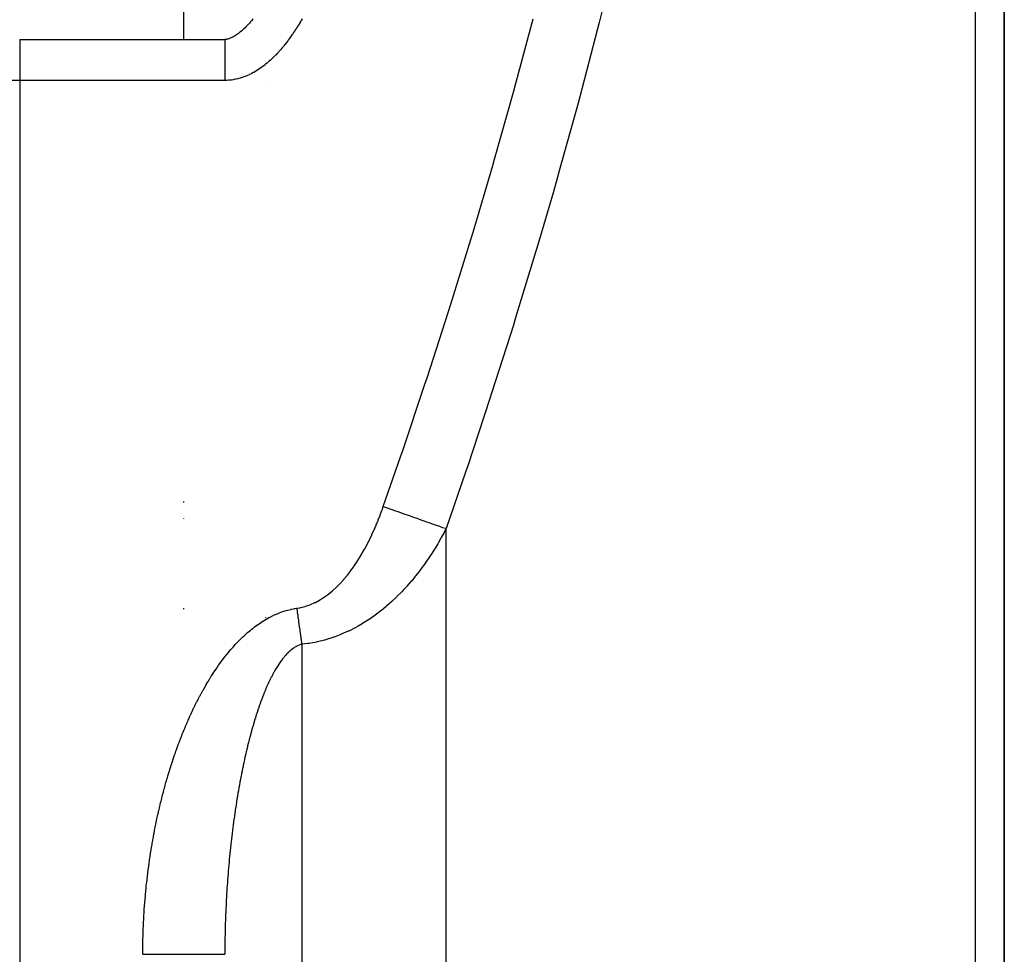
# Model space of a CAD drawing. Units: millimetres. Extents: x -402 to 651, y -437 to 437.
# Drawn here: x 46 to 70, y -347 to -324 of the extents above; entities that cross this region are included whole.
import ezdxf

# ---------------------------------------------------------------- set-up
doc = ezdxf.new("R2010")
doc.units = ezdxf.units.MM
doc.linetypes.add('DASHED', pattern=[9.652, 8.128, -1.524])
doc.layers.add('nevidi', color=4, linetype='DASHED')

msp = doc.modelspace()

# ---------------------------------------------------------------- linework, layer by layer
at = {"color": 2}
for p, q in [((70.001, -349.682), (70.001, -298.5)), ((70.001, -298.5), (70.001, -349.682)), ((46.001, -324.249), (51.001, -324.249)), ((52.001, -325.268), (52.001, -325.267)), ((52.001, -325.267), (52.001, -325.268)), ((52.001, -338.336), (52.001, -338.334)), ((52.001, -338.334), (52.001, -338.336)), ((52.001, -338.354), (52.001, -338.352)), ((52.001, -338.352), (52.001, -338.354)), ((52.001, -339.923), (52.001, -339.921)), ((52.001, -339.921), (52.001, -339.923))]:
    msp.add_line(p, q, dxfattribs=at)
msp.add_lwpolyline([(51.684, -323.752), (51.658, -323.786), (51.631, -323.818), (51.603, -323.85), (51.576, -323.88), (51.549, -323.91), (51.522, -323.938), (51.494, -323.965), (51.467, -323.991), (51.44, -324.016), (51.414, -324.04), (51.387, -324.063), (51.361, -324.084), (51.335, -324.104), (51.309, -324.123), (51.284, -324.14), (51.26, -324.156), (51.236, -324.171), (51.213, -324.184), (51.191, -324.196), (51.17, -324.206), (51.15, -324.215), (51.13, -324.223), (51.112, -324.23), (51.095, -324.235), (51.078, -324.24), (51.063, -324.243), (51.049, -324.246), (51.035, -324.248), (51.021, -324.249), (51.008, -324.25), (51.001, -324.249)], dxfattribs=at)
at = {"layer": 'nevidi', "color": 7, "linetype": 'Continuous'}
for p, q in [((50.001, -324.251), (50.001, -205)), ((69.299, -351.057), (69.299, -298.486)), ((46.001, -324.249), (46.001, -325.249)), ((46.001, -325.249), (45.001, -325.249)), ((46.001, -325.249), (46.001, -437)), ((51.001, -325.249), (46.001, -325.249)), ((50.001, -335.523), (50.001, -335.511)), ((50.001, -335.533), (50.001, -335.532)), ((50.001, -335.933), (50.001, -335.927)), ((56.396, -361.937), (56.396, -336.173)), ((50.001, -338.139), (50.001, -338.115)), ((52.877, -338.993), (52.877, -363.198))]:
    msp.add_line(p, q, dxfattribs=at)
for points in [[(60.539, -322.176), (60.127, -323.836), (60.087, -323.992), (59.652, -325.649), (59.611, -325.804), (59.153, -327.456), (59.109, -327.61), (59.001, -327.989), (58.63, -329.258), (58.583, -329.413), (58.082, -331.056), (58.034, -331.211), (57.513, -332.851), (57.463, -333.004), (56.921, -334.64), (56.869, -334.794), (56.396, -336.173)], [(52.885, -323.752), (52.863, -323.789), (52.856, -323.802), (52.833, -323.839), (52.826, -323.851), (52.804, -323.889), (52.796, -323.901), (52.773, -323.938), (52.766, -323.95), (52.742, -323.986), (52.735, -323.998), (52.711, -324.035), (52.703, -324.047), (52.679, -324.083), (52.671, -324.095), (52.647, -324.131), (52.638, -324.142), (52.614, -324.178), (52.605, -324.19), (52.58, -324.225), (52.572, -324.237), (52.546, -324.272), (52.537, -324.283), (52.511, -324.318), (52.502, -324.329), (52.476, -324.363), (52.467, -324.374), (52.439, -324.408), (52.43, -324.419), (52.403, -324.453), (52.394, -324.464), (52.365, -324.496), (52.356, -324.507), (52.327, -324.54), (52.318, -324.55), (52.288, -324.582), (52.279, -324.592), (52.249, -324.624), (52.239, -324.634), (52.208, -324.665), (52.198, -324.675), (52.167, -324.705), (52.157, -324.715), (52.126, -324.744), (52.115, -324.754), (52.083, -324.783), (52.072, -324.792), (52.039, -324.821), (52.028, -324.83), (51.995, -324.857), (51.984, -324.866), (51.949, -324.893)], [(54.864, -335.634), (55.285, -334.422), (55.337, -334.27), (55.88, -332.653), (55.931, -332.5), (56.454, -330.881), (56.502, -330.727), (57.005, -329.104), (57.051, -328.95), (57.532, -327.323), (57.577, -327.169), (58.036, -325.539), (58.078, -325.384), (58.515, -323.75)], [(51.001, -324.25), (51.001, -324.254), (51.001, -324.257), (51.001, -324.263), (51.001, -324.274), (51.001, -324.283), (51.001, -324.292), (51.001, -324.31), (51.001, -324.324), (51.001, -324.335), (51.001, -324.36), (51.001, -324.381), (51.001, -324.393), (51.001, -324.424), (51.001, -324.453), (51.001, -324.464), (51.001, -324.501), (51.001, -324.538), (51.001, -324.547), (51.001, -324.59), (51.001, -324.635), (51.001, -324.642), (51.001, -324.689), (51.001, -324.742), (51.001, -324.745), (51.001, -324.797), (51.001, -324.857), (51.001, -324.858), (51.001, -324.912), (51.001, -324.975), (51.001, -324.981), (51.001, -325.032), (51.001, -325.097), (51.001, -325.108), (51.001, -325.155), (51.001, -325.222), (51.001, -325.237), (51.001, -325.249)], [(51.949, -324.893), (51.938, -324.902), (51.903, -324.928), (51.891, -324.936), (51.855, -324.961), (51.844, -324.969), (51.807, -324.993), (51.795, -325.001), (51.758, -325.024), (51.746, -325.031), (51.708, -325.053), (51.695, -325.06), (51.657, -325.08), (51.644, -325.087), (51.605, -325.106), (51.592, -325.112), (51.552, -325.13), (51.539, -325.136), (51.499, -325.152), (51.486, -325.157), (51.444, -325.172), (51.431, -325.177), (51.389, -325.19), (51.375, -325.194), (51.333, -325.206), (51.319, -325.21), (51.277, -325.219), (51.263, -325.222), (51.22, -325.23), (51.206, -325.233), (51.162, -325.239), (51.148, -325.241), (51.105, -325.245), (51.091, -325.246), (51.047, -325.248), (51.032, -325.249), (51.001, -325.249)], [(52.752, -338.115), (52.832, -338.101), (52.843, -338.099), (52.958, -338.069), (52.968, -338.066), (53.079, -338.027), (53.09, -338.023), (53.198, -337.975), (53.208, -337.97), (53.312, -337.913), (53.321, -337.908), (53.421, -337.844), (53.43, -337.838), (53.526, -337.768), (53.535, -337.761), (53.625, -337.687), (53.634, -337.679), (53.721, -337.6), (53.729, -337.592), (53.812, -337.509), (53.82, -337.5), (53.899, -337.413), (53.906, -337.405), (53.982, -337.314), (53.989, -337.305), (54.061, -337.213), (54.068, -337.204), (54.137, -337.109), (54.143, -337.1), (54.209, -337.002), (54.215, -336.993), (54.278, -336.894), (54.284, -336.885), (54.344, -336.784), (54.35, -336.774), (54.408, -336.672), (54.413, -336.662), (54.468, -336.558), (54.474, -336.549), (54.527, -336.443), (54.532, -336.433), (54.583, -336.327), (54.587, -336.317), (54.636, -336.209), (54.641, -336.199), (54.688, -336.091), (54.692, -336.081), (54.737, -335.972), (54.741, -335.961), (54.784, -335.852), (54.788, -335.841), (54.829, -335.731), (54.833, -335.72), (54.864, -335.634)], [(54.864, -335.634), (54.911, -335.65), (55.021, -335.689), (55.072, -335.707), (55.138, -335.73), (55.246, -335.768), (55.297, -335.786), (55.361, -335.809), (55.467, -335.846), (55.516, -335.863), (55.578, -335.885), (55.678, -335.92), (55.725, -335.937), (55.783, -335.957), (55.878, -335.99), (55.921, -336.006), (55.975, -336.025), (56.062, -336.055), (56.102, -336.069), (56.151, -336.087), (56.23, -336.114), (56.265, -336.127), (56.309, -336.142), (56.377, -336.166), (56.396, -336.173)], [(56.396, -336.173), (56.351, -336.258), (56.345, -336.27), (56.278, -336.391), (56.276, -336.395), (56.269, -336.407), (56.198, -336.531), (56.191, -336.543), (56.117, -336.666), (56.109, -336.678), (56.032, -336.8), (56.024, -336.812), (55.943, -336.933), (55.935, -336.945), (55.85, -337.066), (55.842, -337.077), (55.839, -337.081), (55.754, -337.196), (55.745, -337.208), (55.653, -337.326), (55.644, -337.337), (55.548, -337.453), (55.539, -337.464), (55.439, -337.579), (55.429, -337.589), (55.35, -337.675), (55.325, -337.702), (55.315, -337.713), (55.205, -337.823), (55.195, -337.834), (55.08, -337.942), (55.069, -337.952), (54.949, -338.058), (54.938, -338.068), (54.819, -338.166), (54.812, -338.172), (54.8, -338.181), (54.668, -338.281), (54.655, -338.291), (54.517, -338.386), (54.504, -338.395), (54.359, -338.487), (54.346, -338.495), (54.254, -338.548), (54.195, -338.581), (54.18, -338.589), (54.022, -338.669), (54.007, -338.676), (53.841, -338.749), (53.825, -338.756), (53.663, -338.817), (53.652, -338.821), (53.635, -338.827), (53.456, -338.883), (53.439, -338.888), (53.254, -338.933), (53.237, -338.937), (53.056, -338.97), (53.047, -338.972), (53.028, -338.974), (52.877, -338.993)], [(49.732, -341.823), (49.735, -341.813), (49.758, -341.747), (49.761, -341.737), (49.784, -341.671), (49.787, -341.661), (49.81, -341.595), (49.814, -341.585), (49.837, -341.519), (49.841, -341.51), (49.865, -341.444), (49.868, -341.434), (49.893, -341.369), (49.897, -341.359), (49.922, -341.293), (49.925, -341.284), (49.951, -341.218), (49.955, -341.209), (49.981, -341.144), (49.984, -341.134), (50.011, -341.069), (50.015, -341.059), (50.042, -340.995), (50.046, -340.985), (50.074, -340.92), (50.078, -340.911), (50.106, -340.847), (50.11, -340.837), (50.139, -340.773), (50.143, -340.763), (50.172, -340.699), (50.177, -340.689), (50.207, -340.626), (50.211, -340.616), (50.241, -340.552), (50.246, -340.543), (50.277, -340.48), (50.282, -340.47), (50.313, -340.407), (50.318, -340.398), (50.35, -340.335), (50.355, -340.326), (50.388, -340.263), (50.392, -340.254), (50.426, -340.192), (50.431, -340.183), (50.465, -340.121), (50.47, -340.112), (50.505, -340.05), (50.51, -340.041), (50.545, -339.98), (50.55, -339.971), (50.586, -339.91), (50.592, -339.901), (50.628, -339.841), (50.634, -339.832), (50.671, -339.773), (50.677, -339.764), (50.715, -339.705), (50.721, -339.696), (50.759, -339.637), (50.765, -339.629), (50.805, -339.571), (50.811, -339.562), (50.851, -339.505), (50.857, -339.496), (50.898, -339.439), (50.904, -339.431), (50.946, -339.374), (50.952, -339.366), (50.995, -339.31), (51.001, -339.302), (51.045, -339.246), (51.052, -339.238), (51.096, -339.183), (51.103, -339.175), (51.149, -339.121), (51.155, -339.114), (51.202, -339.06), (51.209, -339.052), (51.257, -339), (51.264, -338.992), (51.312, -338.941), (51.32, -338.933), (51.369, -338.882), (51.377, -338.875), (51.427, -338.825), (51.435, -338.818), (51.487, -338.77), (51.495, -338.763), (51.547, -338.715), (51.555, -338.709), (51.609, -338.663), (51.617, -338.656), (51.672, -338.611), (51.68, -338.605), (51.736, -338.562), (51.744, -338.556), (51.802, -338.514), (51.81, -338.508), (51.868, -338.468), (51.877, -338.462), (51.937, -338.424), (51.946, -338.418), (52.007, -338.382), (52.016, -338.376), (52.078, -338.342), (52.087, -338.337), (52.15, -338.305), (52.16, -338.3), (52.224, -338.27), (52.234, -338.266), (52.299, -338.238), (52.309, -338.234), (52.375, -338.209), (52.384, -338.205), (52.451, -338.183), (52.461, -338.18), (52.529, -338.16), (52.539, -338.158)], [(52.539, -338.158), (52.608, -338.141), (52.618, -338.139), (52.688, -338.125), (52.699, -338.123), (52.752, -338.115)], [(52.752, -338.115), (52.755, -338.131), (52.762, -338.182), (52.763, -338.187), (52.766, -338.208), (52.768, -338.221), (52.773, -338.259), (52.777, -338.285), (52.779, -338.303), (52.784, -338.337), (52.788, -338.362), (52.795, -338.413), (52.795, -338.418), (52.798, -338.439), (52.8, -338.452), (52.806, -338.49), (52.809, -338.515), (52.812, -338.533), (52.816, -338.565), (52.82, -338.591), (52.827, -338.641), (52.828, -338.645), (52.831, -338.666), (52.832, -338.678), (52.837, -338.715), (52.841, -338.74), (52.843, -338.756), (52.848, -338.788), (52.851, -338.813), (52.858, -338.861), (52.859, -338.865), (52.862, -338.885), (52.863, -338.896), (52.868, -338.932), (52.872, -338.955), (52.874, -338.971), (52.877, -338.993)], [(52.877, -338.993), (52.855, -338.999), (52.85, -339), (52.815, -339.012), (52.81, -339.014), (52.776, -339.029), (52.77, -339.032), (52.736, -339.049), (52.731, -339.052), (52.709, -339.065), (52.698, -339.073), (52.693, -339.076), (52.66, -339.098), (52.655, -339.102), (52.622, -339.127), (52.617, -339.131), (52.585, -339.158), (52.58, -339.163), (52.549, -339.192), (52.544, -339.197), (52.513, -339.228), (52.508, -339.233), (52.478, -339.266), (52.473, -339.271), (52.456, -339.292), (52.444, -339.306), (52.439, -339.312), (52.41, -339.348), (52.405, -339.354), (52.377, -339.392), (52.373, -339.398), (52.345, -339.437), (52.34, -339.443), (52.313, -339.483), (52.309, -339.49), (52.282, -339.532), (52.278, -339.538), (52.252, -339.581), (52.248, -339.587), (52.222, -339.631), (52.218, -339.638), (52.212, -339.649), (52.193, -339.683), (52.189, -339.69), (52.164, -339.736), (52.16, -339.743), (52.136, -339.79), (52.132, -339.797), (52.109, -339.845), (52.105, -339.852), (52.082, -339.901), (52.078, -339.908), (52.055, -339.957), (52.052, -339.965), (52.029, -340.015), (52.026, -340.022), (52.004, -340.072), (52.001, -340.08), (51.981, -340.127), (51.98, -340.131), (51.976, -340.139), (51.956, -340.19), (51.952, -340.198), (51.932, -340.25), (51.929, -340.258), (51.909, -340.31), (51.906, -340.318), (51.886, -340.371), (51.883, -340.379), (51.864, -340.432), (51.861, -340.44), (51.842, -340.494), (51.839, -340.502), (51.82, -340.556), (51.818, -340.564), (51.799, -340.619), (51.796, -340.627), (51.778, -340.682), (51.776, -340.69), (51.768, -340.715), (51.758, -340.746), (51.756, -340.754), (51.738, -340.81), (51.736, -340.818), (51.719, -340.874), (51.716, -340.882), (51.699, -340.939), (51.697, -340.947), (51.68, -341.004), (51.678, -341.012), (51.662, -341.069), (51.66, -341.078), (51.644, -341.135), (51.641, -341.144), (51.626, -341.201), (51.624, -341.209), (51.608, -341.267), (51.606, -341.276), (51.591, -341.333), (51.589, -341.342), (51.575, -341.397), (51.574, -341.4), (51.572, -341.409), (51.558, -341.467), (51.556, -341.475), (51.542, -341.534), (51.54, -341.542), (51.526, -341.601), (51.524, -341.609), (51.51, -341.668), (51.508, -341.676), (51.495, -341.735), (51.493, -341.744), (51.48, -341.803), (51.478, -341.811), (51.465, -341.87), (51.463, -341.879), (51.451, -341.938), (51.449, -341.947), (51.437, -342.006)], [(49.001, -346.548), (49.001, -346.505), (49.001, -346.494), (49.002, -346.424), (49.002, -346.414), (49.003, -346.343), (49.003, -346.333), (49.004, -346.262), (49.004, -346.252), (49.005, -346.181), (49.006, -346.171), (49.007, -346.101), (49.008, -346.09), (49.01, -346.02), (49.01, -346.009), (49.013, -345.939), (49.013, -345.929), (49.016, -345.858), (49.017, -345.848), (49.02, -345.778), (49.02, -345.767), (49.024, -345.697), (49.024, -345.687), (49.028, -345.616), (49.029, -345.606), (49.033, -345.536), (49.034, -345.525), (49.039, -345.455), (49.039, -345.445), (49.044, -345.375), (49.045, -345.364), (49.051, -345.294), (49.051, -345.284), (49.057, -345.214), (49.058, -345.204), (49.064, -345.134), (49.065, -345.123), (49.071, -345.053), (49.072, -345.043), (49.079, -344.973), (49.08, -344.962), (49.087, -344.893), (49.088, -344.882), (49.096, -344.812), (49.097, -344.802), (49.105, -344.732), (49.106, -344.722), (49.114, -344.652), (49.116, -344.642), (49.124, -344.572), (49.125, -344.561), (49.134, -344.492), (49.136, -344.481), (49.145, -344.411), (49.146, -344.401), (49.156, -344.331), (49.157, -344.321), (49.167, -344.251), (49.169, -344.241), (49.179, -344.171), (49.181, -344.161), (49.191, -344.092), (49.193, -344.081), (49.204, -344.012), (49.206, -344.001), (49.217, -343.932), (49.219, -343.922), (49.231, -343.852), (49.232, -343.842), (49.245, -343.773), (49.246, -343.762), (49.259, -343.693), (49.261, -343.683), (49.274, -343.614), (49.276, -343.604), (49.289, -343.534), (49.291, -343.524), (49.304, -343.455), (49.306, -343.445), (49.32, -343.376), (49.322, -343.366), (49.337, -343.297), (49.339, -343.287), (49.353, -343.218), (49.356, -343.208), (49.371, -343.14), (49.373, -343.13), (49.388, -343.061), (49.391, -343.051), (49.406, -342.983), (49.409, -342.973), (49.425, -342.904), (49.427, -342.894), (49.444, -342.826), (49.446, -342.816), (49.463, -342.748), (49.466, -342.738), (49.483, -342.67), (49.486, -342.66), (49.503, -342.593), (49.506, -342.583), (49.524, -342.515), (49.527, -342.505), (49.545, -342.437), (49.548, -342.427), (49.567, -342.36), (49.57, -342.35), (49.589, -342.283), (49.592, -342.273), (49.612, -342.206), (49.615, -342.196), (49.635, -342.129), (49.638, -342.119), (49.658, -342.052), (49.662, -342.042), (49.683, -341.975), (49.686, -341.966), (49.707, -341.899), (49.71, -341.889), (49.732, -341.823)], [(51.437, -342.006), (51.435, -342.014), (51.423, -342.074), (51.421, -342.082), (51.409, -342.142), (51.407, -342.15), (51.406, -342.159), (51.396, -342.21), (51.394, -342.219), (51.383, -342.278), (51.381, -342.287), (51.37, -342.346), (51.368, -342.355), (51.357, -342.415), (51.356, -342.424), (51.345, -342.484), (51.344, -342.493), (51.333, -342.552), (51.331, -342.561), (51.321, -342.621), (51.32, -342.63), (51.31, -342.69), (51.308, -342.699), (51.298, -342.759), (51.297, -342.768), (51.287, -342.828), (51.286, -342.837), (51.276, -342.898), (51.275, -342.907), (51.266, -342.967), (51.264, -342.976), (51.263, -342.981), (51.255, -343.036), (51.254, -343.045), (51.245, -343.106), (51.244, -343.115), (51.235, -343.176), (51.234, -343.185), (51.225, -343.245), (51.224, -343.254), (51.216, -343.315), (51.214, -343.324), (51.206, -343.385), (51.205, -343.394), (51.197, -343.455), (51.196, -343.464), (51.188, -343.525), (51.187, -343.534), (51.18, -343.595), (51.179, -343.604), (51.171, -343.665), (51.17, -343.674), (51.163, -343.735), (51.162, -343.744), (51.155, -343.806), (51.154, -343.815), (51.15, -343.847), (51.147, -343.876), (51.146, -343.885), (51.139, -343.946), (51.138, -343.956), (51.132, -344.017), (51.131, -344.026), (51.125, -344.087), (51.124, -344.097), (51.118, -344.158), (51.117, -344.167), (51.111, -344.229), (51.11, -344.238), (51.104, -344.299), (51.104, -344.309), (51.098, -344.37), (51.097, -344.379), (51.092, -344.441), (51.091, -344.45), (51.086, -344.512), (51.085, -344.521), (51.08, -344.582), (51.079, -344.592), (51.075, -344.653), (51.074, -344.662), (51.069, -344.724), (51.069, -344.733), (51.068, -344.742), (51.064, -344.795), (51.063, -344.804), (51.059, -344.866), (51.059, -344.875), (51.054, -344.937), (51.054, -344.946), (51.05, -345.007), (51.049, -345.016), (51.045, -345.078), (51.045, -345.087), (51.041, -345.149), (51.041, -345.158), (51.037, -345.22), (51.037, -345.229), (51.034, -345.291), (51.033, -345.3), (51.03, -345.361), (51.03, -345.37), (51.027, -345.432), (51.026, -345.441), (51.024, -345.503), (51.023, -345.512), (51.021, -345.573), (51.02, -345.583), (51.018, -345.644), (51.018, -345.647), (51.018, -345.653), (51.016, -345.704), (51.016, -345.715), (51.015, -345.724), (51.013, -345.786), (51.013, -345.795), (51.011, -345.856), (51.011, -345.865), (51.009, -345.927), (51.009, -345.936)], [(51.009, -345.936), (51.008, -345.998), (51.007, -346.007), (51.006, -346.068), (51.006, -346.077), (51.005, -346.139), (51.005, -346.148), (51.004, -346.21), (51.003, -346.219), (51.003, -346.28), (51.003, -346.289), (51.002, -346.351), (51.002, -346.36), (51.002, -346.422), (51.002, -346.431), (51.001, -346.492), (51.001, -346.501), (51.001, -346.548)], [(49.001, -346.548), (49.144, -346.548), (49.189, -346.548), (49.234, -346.548), (49.409, -346.548), (49.454, -346.548), (49.497, -346.548), (49.667, -346.548), (49.71, -346.548), (49.751, -346.548), (49.912, -346.548), (49.954, -346.548), (49.991, -346.548), (50.142, -346.548), (50.181, -346.548), (50.214, -346.548), (50.351, -346.548), (50.387, -346.548), (50.415, -346.548), (50.536, -346.548), (50.567, -346.548), (50.591, -346.548), (50.693, -346.548), (50.72, -346.548), (50.739, -346.548), (50.82, -346.548), (50.841, -346.548), (50.856, -346.548), (50.915, -346.548), (50.93, -346.548), (50.939, -346.548), (50.975, -346.548), (50.983, -346.548), (50.988, -346.548), (51, -346.548), (51.001, -346.548)]]:
    msp.add_lwpolyline(points, dxfattribs=at)

doc.saveas('drawing.dxf')
